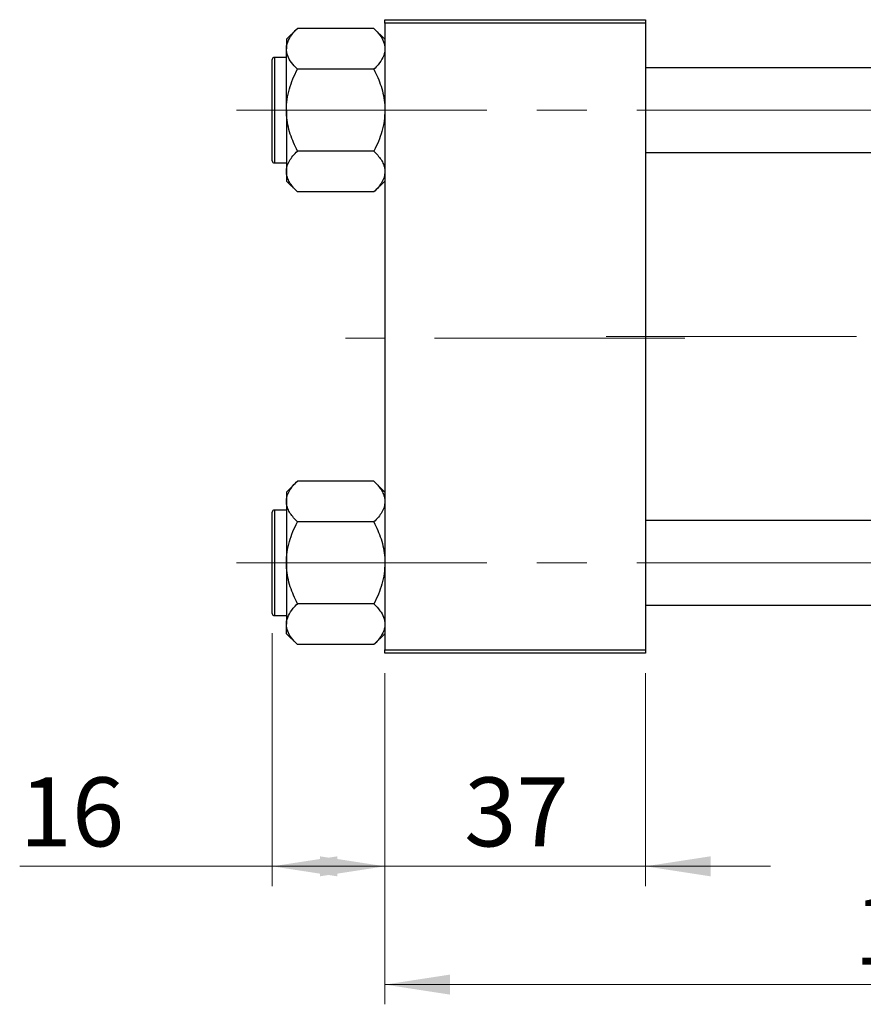
# Model space of a CAD drawing. Units: millimetres. Extents: x 15 to 419, y 5 to 292.
# Drawn here: x 63 to 106, y 183 to 233 of the extents above; entities that cross this region are included whole.
import ezdxf

# ---------------------------------------------------------------- set-up
doc = ezdxf.new("R2010")
doc.units = ezdxf.units.MM
doc.linetypes.add('CENTERX2', pattern=[20.32, 12.7, -2.54, 2.54, -2.54])
doc.styles.add('SLDTEXTSTYLE0', font='TXT', dxfattribs={"width": 0.75})
doc.dimstyles.new('SLDDIMSTYLE0', dxfattribs={"dimtxt": 3.5, "dimasz": 3.302, "dimexe": 0, "dimexo": 0.0625, "dimgap": 0.875, "dimtad": 1, "dimdec": 0, "dimlfac": 2.8, "dimrnd": 1e-09, "dimzin": 12, "dimdsep": 46, "dimtxsty": 'SLDTEXTSTYLE0', "dimsah": 1, "dimcen": 0.09, "dimadec": 0, "dimazin": 3, "dimtfac": 1, "dimtdec": 0, "dimtmove": 0, "dimatfit": 0, "dimfxl": 1, "dimfrac": 2, "dimtolj": 1, "dimtzin": 12, "dimarcsym": 0})
doc.dimstyles.new('SLDDIMSTYLE1', dxfattribs={"dimtxt": 3.5, "dimasz": 3.302, "dimexe": 0, "dimexo": 0.0625, "dimgap": 0.875, "dimtad": 1, "dimdec": 0, "dimlfac": 2.8, "dimrnd": 1e-09, "dimzin": 12, "dimdsep": 46, "dimtxsty": 'SLDTEXTSTYLE0', "dimsah": 1, "dimcen": 0.09, "dimadec": 0, "dimazin": 3, "dimtfac": 1, "dimtdec": 0, "dimtofl": 0, "dimtmove": 0, "dimatfit": 3, "dimfxl": 1, "dimfrac": 2, "dimtolj": 1, "dimtzin": 12, "dimarcsym": 0})

# ---------------------------------------------------------------- blocks, each defined once
blk = doc.blocks.new('_D_2')
at = {"color": 7, "linetype": 'Continuous', "lineweight": 0}
for p, q in [((81.654, 200.112), (81.654, 183.306)), ((137.011, 200.112), (137.011, 183.306)), ((137.011, 184.306), (81.654, 184.306))]:
    blk.add_line(p, q, dxfattribs=at)
at = {"color": 7, "linetype": 'Continuous', "lineweight": 18}
for points in [[(81.654, 184.306), (84.956, 183.798), (84.956, 184.814)], [(137.011, 184.306), (133.709, 184.814), (133.709, 183.798)]]:
    blk.add_solid(points, dxfattribs=at)
at = {"color": 7, "linetype": 'Continuous', "lineweight": 18, "insert": (105.454, 188.818), "char_height": 3.5, "attachment_point": 1, "style": 'SLDTEXTSTYLE0'}
blk.add_mtext('155', dxfattribs=at)
blk = doc.blocks.new('_D_3')
at = {"color": 7, "linetype": 'Continuous', "lineweight": 0}
for p, q in [((75.94, 202.13), (75.94, 189.306)), ((81.654, 200.112), (81.654, 189.306)), ((75.94, 190.306), (63.125, 190.306)), ((75.94, 190.306), (81.654, 190.306))]:
    blk.add_line(p, q, dxfattribs=at)
at = {"color": 7, "linetype": 'Continuous', "lineweight": 18}
for points in [[(75.94, 190.306), (79.242, 189.798), (79.242, 190.814)], [(81.654, 190.306), (78.352, 190.814), (78.352, 189.798)]]:
    blk.add_solid(points, dxfattribs=at)
at = {"color": 7, "linetype": 'Continuous', "lineweight": 18, "insert": (63.125, 194.818), "char_height": 3.5, "attachment_point": 1, "style": 'SLDTEXTSTYLE0'}
blk.add_mtext('16', dxfattribs=at)
blk = doc.blocks.new('_D_6')
at = {"color": 7, "linetype": 'Continuous', "lineweight": 0}
for p, q in [((81.654, 200.112), (81.654, 189.306)), ((94.869, 200.112), (94.869, 189.306)), ((81.654, 190.306), (75.304, 190.306)), ((81.654, 190.306), (94.869, 190.306)), ((94.869, 190.306), (101.219, 190.306))]:
    blk.add_line(p, q, dxfattribs=at)
at = {"color": 7, "linetype": 'Continuous', "lineweight": 18}
for points in [[(81.654, 190.306), (78.352, 190.814), (78.352, 189.798)], [(94.869, 190.306), (98.171, 189.798), (98.171, 190.814)]]:
    blk.add_solid(points, dxfattribs=at)
at = {"color": 7, "linetype": 'Continuous', "lineweight": 18, "insert": (85.675, 194.818), "char_height": 3.5, "attachment_point": 1, "style": 'SLDTEXTSTYLE0'}
blk.add_mtext('37', dxfattribs=at)

msp = doc.modelspace()

# ---------------------------------------------------------------- linework, layer by layer
at = {"color": 7, "linetype": 'Continuous', "lineweight": 25}
for p, q in [((77.21, 232.815), (76.654, 232.259)), ((81.098, 232.815), (77.21, 232.815)), ((81.654, 232.259), (81.098, 232.815)), ((81.654, 233.076), (81.654, 233.255)), ((81.654, 233.255), (94.869, 233.255)), ((94.869, 233.076), (81.654, 233.076)), ((81.654, 233.076), (81.654, 201.29)), ((94.869, 233.255), (94.869, 233.076)), ((94.869, 233.076), (94.869, 201.29)), ((76.654, 232.259), (76.654, 231.778)), ((76.654, 228.665), (76.654, 231.778)), ((76.654, 231.344), (76.047, 231.344)), ((75.94, 227.38), (75.94, 231.237)), ((115.94, 230.808), (94.869, 230.808)), ((81.098, 230.74), (77.21, 230.74)), ((76.654, 228.665), (76.654, 225.553)), ((75.94, 226.094), (75.94, 227.38)), ((81.098, 226.59), (77.21, 226.59)), ((94.869, 226.523), (115.94, 226.523)), ((76.047, 225.987), (76.654, 225.987)), ((76.654, 225.553), (76.654, 225.071)), ((76.654, 225.071), (77.21, 224.515)), ((81.098, 224.515), (81.654, 225.071)), ((81.098, 224.515), (77.21, 224.515)), ((77.21, 209.851), (76.654, 209.295)), ((81.098, 209.851), (77.21, 209.851)), ((81.654, 209.295), (81.098, 209.851)), ((76.654, 209.295), (76.654, 208.814)), ((76.654, 208.814), (76.654, 205.701)), ((76.654, 208.38), (76.047, 208.38)), ((75.94, 203.13), (75.94, 208.273)), ((115.94, 207.844), (94.869, 207.844)), ((81.098, 207.776), (77.21, 207.776)), ((76.654, 205.701), (76.654, 202.589)), ((81.098, 203.626), (77.21, 203.626)), ((94.869, 203.558), (115.94, 203.558)), ((76.047, 203.023), (76.654, 203.023)), ((76.654, 202.107), (76.654, 202.589)), ((76.654, 202.107), (77.21, 201.551)), ((81.098, 201.551), (81.654, 202.107)), ((81.098, 201.551), (77.21, 201.551)), ((81.654, 201.29), (94.869, 201.29)), ((81.654, 201.112), (81.654, 201.29)), ((94.869, 201.112), (81.654, 201.112)), ((94.869, 201.29), (94.869, 201.112))]:
    msp.add_line(p, q, dxfattribs=at)
at = {"color": 8, "linetype": 'Continuous', "lineweight": 25}
for p, q in [((76.047, 231.344), (76.047, 227.326)), ((76.047, 227.326), (76.047, 225.987)), ((76.047, 208.38), (76.047, 203.023))]:
    msp.add_line(p, q, dxfattribs=at)
at = {"color": 7, "linetype": 'CENTERX2', "lineweight": 18}
for p, q in [((74.119, 228.665), (122.404, 228.665)), ((96.869, 217.094), (79.654, 217.094)), ((92.869, 217.183), (117.94, 217.183)), ((74.119, 205.701), (122.404, 205.701))]:
    msp.add_line(p, q, dxfattribs=at)
at = {"color": 7, "linetype": 'Continuous', "lineweight": 25}
for centre, start, end in [((76.047, 231.237), 90, 180), ((76.047, 226.094), 180, 270), ((76.047, 208.273), 90, 180), ((76.047, 203.13), 180, 270)]:
    msp.add_arc(centre, 0.107, start, end, dxfattribs=at)
for points, knots in [([(76.654, 231.778), (76.655, 231.799), (76.658, 231.945), (76.739, 232.22), (76.953, 232.545), (77.137, 232.739), (77.21, 232.815)], [0, 0, 0, 0, 0.058124, 0.405292, 0.764618, 1, 1, 1, 1]), ([(81.098, 232.815), (81.205, 232.7), (81.409, 232.48), (81.612, 232.13), (81.64, 231.896), (81.654, 231.778)], [0, 0, 0, 0, 0.352868, 0.671929, 1, 1, 1, 1]), ([(77.21, 230.74), (77.103, 230.856), (76.899, 231.076), (76.696, 231.426), (76.668, 231.659), (76.654, 231.778)], [0, 0, 0, 0, 0.352868, 0.671929, 1, 1, 1, 1]), ([(81.654, 231.778), (81.654, 231.757), (81.651, 231.611), (81.57, 231.335), (81.356, 231.011), (81.171, 230.817), (81.098, 230.74)], [0, 0, 0, 0, 0.058124, 0.405292, 0.764618, 1, 1, 1, 1]), ([(76.654, 228.665), (76.662, 228.846), (76.678, 229.21), (76.802, 229.741), (76.979, 230.254), (77.133, 230.578), (77.21, 230.74)], [0, 0, 0, 0, 0.249576, 0.504361, 0.751045, 1, 1, 1, 1]), ([(81.098, 230.74), (81.166, 230.6), (81.3, 230.318), (81.464, 229.874), (81.588, 229.409), (81.647, 229.002), (81.652, 228.752), (81.654, 228.665)], [0, 0, 0, 0, 0.215517, 0.432226, 0.654458, 0.879688, 1, 1, 1, 1]), ([(77.21, 226.59), (77.079, 226.875), (76.881, 227.306), (76.722, 227.923), (76.662, 228.33), (76.656, 228.578), (76.654, 228.665)], [0, 0, 0, 0, 0.4320489, 0.6559243, 0.879648, 1, 1, 1, 1]), ([(81.654, 228.665), (81.646, 228.485), (81.63, 228.12), (81.506, 227.59), (81.33, 227.076), (81.176, 226.753), (81.098, 226.59)], [0, 0, 0, 0, 0.249576, 0.504361, 0.751045, 1, 1, 1, 1]), ([(76.654, 225.553), (76.662, 225.643), (76.678, 225.825), (76.802, 226.091), (76.979, 226.347), (77.133, 226.509), (77.21, 226.59)], [0, 0, 0, 0, 0.249576, 0.504361, 0.751045, 1, 1, 1, 1]), ([(81.098, 226.59), (81.229, 226.448), (81.428, 226.233), (81.587, 225.924), (81.647, 225.721), (81.652, 225.596), (81.654, 225.553)], [0, 0, 0, 0, 0.432049, 0.655924, 0.879648, 1, 1, 1, 1]), ([(77.21, 224.515), (77.079, 224.657), (76.881, 224.873), (76.722, 225.182), (76.662, 225.385), (76.656, 225.509), (76.654, 225.553)], [0, 0, 0, 0, 0.432049, 0.655924, 0.879648, 1, 1, 1, 1]), ([(81.654, 225.553), (81.646, 225.463), (81.63, 225.28), (81.506, 225.015), (81.33, 224.758), (81.176, 224.597), (81.098, 224.515)], [0, 0, 0, 0, 0.249576, 0.504361, 0.751045, 1, 1, 1, 1]), ([(76.654, 208.814), (76.662, 208.904), (76.678, 209.086), (76.802, 209.351), (76.979, 209.608), (77.133, 209.77), (77.21, 209.851)], [0, 0, 0, 0, 0.249576, 0.504361, 0.751045, 1, 1, 1, 1]), ([(81.098, 209.851), (81.229, 209.709), (81.428, 209.493), (81.587, 209.185), (81.647, 208.981), (81.652, 208.857), (81.654, 208.814)], [0, 0, 0, 0, 0.432049, 0.655924, 0.879648, 1, 1, 1, 1]), ([(77.21, 207.776), (77.079, 207.918), (76.881, 208.134), (76.722, 208.442), (76.662, 208.646), (76.656, 208.77), (76.654, 208.814)], [0, 0, 0, 0, 0.4320489, 0.6559243, 0.879648, 1, 1, 1, 1]), ([(81.654, 208.814), (81.646, 208.723), (81.63, 208.541), (81.506, 208.276), (81.33, 208.019), (81.176, 207.857), (81.098, 207.776)], [0, 0, 0, 0, 0.249576, 0.504361, 0.751045, 1, 1, 1, 1]), ([(76.654, 205.701), (76.662, 205.882), (76.678, 206.246), (76.802, 206.777), (76.979, 207.29), (77.133, 207.614), (77.21, 207.776)], [0, 0, 0, 0, 0.249576, 0.504361, 0.751045, 1, 1, 1, 1]), ([(81.098, 207.776), (81.229, 207.492), (81.428, 207.06), (81.587, 206.444), (81.647, 206.037), (81.652, 205.788), (81.654, 205.701)], [0, 0, 0, 0, 0.432049, 0.655924, 0.879648, 1, 1, 1, 1]), ([(77.21, 203.626), (77.079, 203.91), (76.881, 204.342), (76.722, 204.958), (76.662, 205.366), (76.656, 205.614), (76.654, 205.701)], [0, 0, 0, 0, 0.4320489, 0.6559243, 0.879648, 1, 1, 1, 1]), ([(81.654, 205.701), (81.646, 205.521), (81.63, 205.156), (81.506, 204.625), (81.33, 204.112), (81.176, 203.789), (81.098, 203.626)], [0, 0, 0, 0, 0.249576, 0.504361, 0.751045, 1, 1, 1, 1]), ([(76.654, 202.589), (76.655, 202.61), (76.658, 202.756), (76.739, 203.031), (76.953, 203.355), (77.137, 203.549), (77.21, 203.626)], [0, 0, 0, 0, 0.058124, 0.405292, 0.764618, 1, 1, 1, 1]), ([(81.098, 203.626), (81.205, 203.51), (81.409, 203.29), (81.612, 202.941), (81.64, 202.707), (81.654, 202.589)], [0, 0, 0, 0, 0.352868, 0.671929, 1, 1, 1, 1]), ([(77.21, 201.551), (77.103, 201.667), (76.899, 201.887), (76.696, 202.236), (76.668, 202.47), (76.654, 202.589)], [0, 0, 0, 0, 0.352868, 0.671929, 1, 1, 1, 1]), ([(81.654, 202.589), (81.654, 202.568), (81.651, 202.421), (81.57, 202.146), (81.356, 201.822), (81.171, 201.628), (81.098, 201.551)], [0, 0, 0, 0, 0.058124, 0.405292, 0.764618, 1, 1, 1, 1])]:
    msp.add_open_spline(points, degree=3, knots=knots, dxfattribs=at)

# ---------------------------------------------------------------- dimensions: what is measured, and where the dimension line sits
at = {"color": 7, "linetype": 'Continuous', "lineweight": 18}
for base, p1, p2, dimstyle, picture, middle in [((81.654, 190.306), (75.94, 203.13), (81.654, 201.112), 'SLDDIMSTYLE1', '_D_3', (65.711, 190.306)), ((94.869, 190.306), (81.654, 201.112), (94.869, 201.112), 'SLDDIMSTYLE0', '_D_6', (88.261, 190.306)), ((81.654, 184.306), (137.011, 201.112), (81.654, 201.112), 'SLDDIMSTYLE1', '_D_2', (109.333, 184.306))]:
    dim = msp.add_linear_dim(base=base, p1=p1, p2=p2, dimstyle=dimstyle, dxfattribs=at)
    dim.commit()
    dim.dimension.update_dxf_attribs({"geometry": picture, "text_midpoint": middle, "dimtype": 160})

doc.saveas('drawing.dxf')
